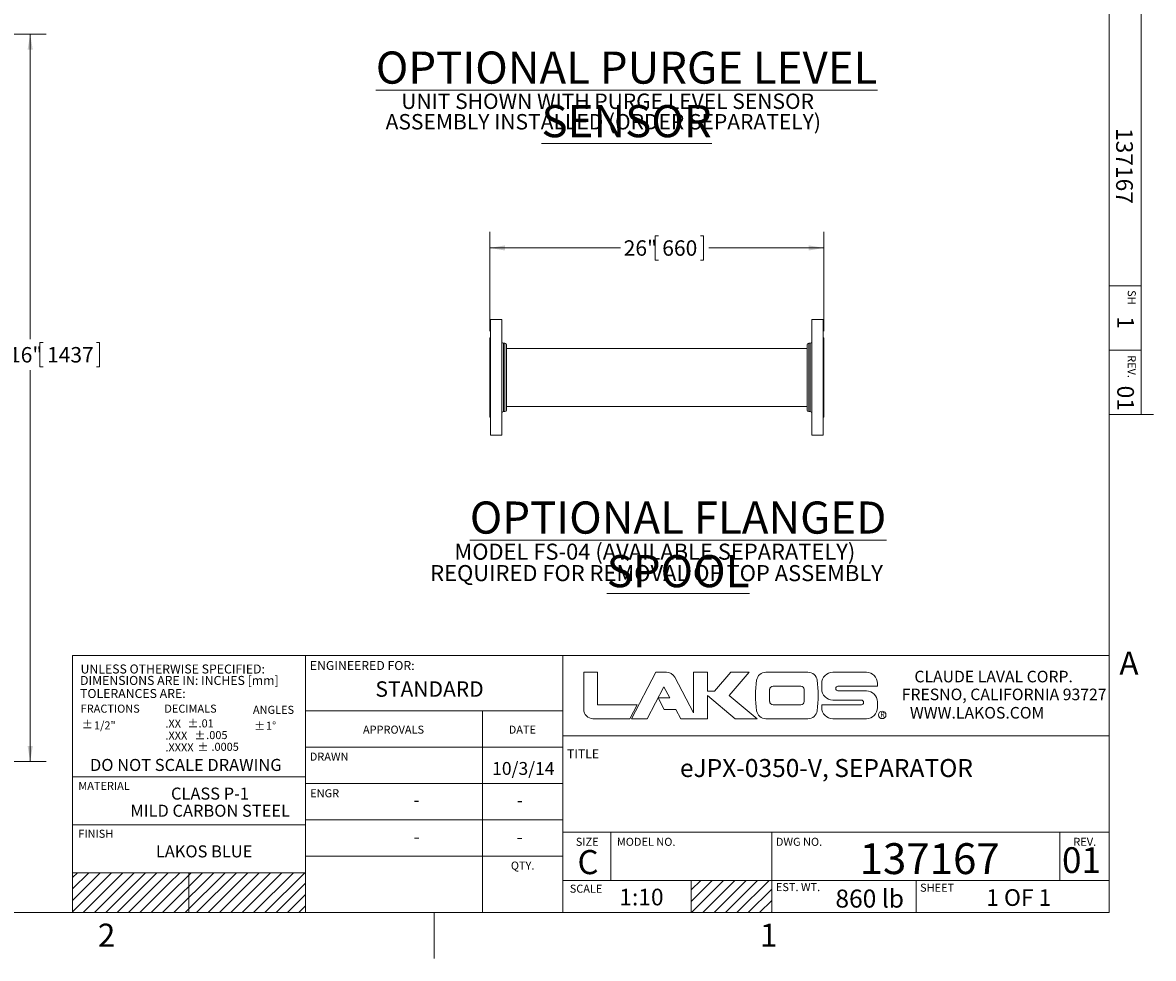
# Model space of a CAD drawing. Units: inches. Extents: x 0.1 to 22.1, y 0.1 to 17.1.
# Drawn here: x 13 to 21.8, y 0.1 to 7.4 of the extents above; entities that cross this region are included whole.
import ezdxf

# ---------------------------------------------------------------- set-up
doc = ezdxf.new("R2010")
doc.units = ezdxf.units.IN
doc.header["$MEASUREMENT"] = 0
doc.layers.add('7', color=7, linetype='Continuous', lineweight=15)
doc.styles.add('SLDTEXTSTYLE0', font='TXT', dxfattribs={"width": 0.75})
doc.styles.add('SLDTEXTSTYLE1', font='TXT', dxfattribs={"width": 0.7})
doc.styles.add('SLDTEXTSTYLE2', font='TXT', dxfattribs={"width": 0.675})
doc.styles.add('SLDTEXTSTYLE3', font='TXT', dxfattribs={"width": 0.8625})
doc.styles.add('SLDTEXTSTYLE4', font='TXT', dxfattribs={"width": 0.85})
doc.styles.add('SLDTEXTSTYLE5', font='TXT', dxfattribs={"width": 0.666667})
doc.dimstyles.new('SLDDIMSTYLE0', dxfattribs={"dimtxt": 0.12, "dimasz": 0.12, "dimexe": 0, "dimexo": 0.0625, "dimgap": 0.03, "dimtad": 0, "dimtih": 1, "dimtoh": 1, "dimlfac": 10, "dimrnd": 1e-09, "dimzin": 12, "dimdsep": 46, "dimlunit": 5, "dimtxsty": 'SLDTEXTSTYLE0', "dimsah": 1, "dimcen": 0.09, "dimadec": 0, "dimazin": 3, "dimtfac": 1, "dimtofl": 0, "dimtmove": 0, "dimatfit": 3, "dimfxl": 0, "dimfrac": 2, "dimtolj": 1, "dimtzin": 12, "dimarcsym": 0})
doc.dimstyles.new('SLDDIMSTYLE1', dxfattribs={"dimtxt": 0.12, "dimasz": 0.12, "dimexe": 0, "dimexo": 0.0625, "dimgap": 0.03, "dimtad": 0, "dimtih": 1, "dimtoh": 1, "dimdec": 6, "dimlfac": 10, "dimrnd": 1e-09, "dimzin": 12, "dimdsep": 46, "dimlunit": 5, "dimtxsty": 'SLDTEXTSTYLE0', "dimsah": 1, "dimcen": 0.09, "dimadec": 0, "dimazin": 3, "dimtfac": 1, "dimtofl": 0, "dimtmove": 0, "dimatfit": 3, "dimfxl": 0, "dimfrac": 2, "dimtolj": 1, "dimtzin": 12, "dimarcsym": 0})

# ---------------------------------------------------------------- blocks, each defined once
blk = doc.blocks.new('Block1')
at = {"layer": '7', "color": 7, "lineweight": 0}
for p, q in [((0, 0.3615), (0, 0.0723)), ((0, 0.3615), (0, 0.0723)), ((0, 0.0723), (0, 0.3615)), ((0.1084, 0.3615), (0, 0.3615)), ((0.1084, 0.3615), (0, 0.3615)), ((0, 0.3615), (0.1084, 0.3615)), ((0.1084, 0.1084), (0.1084, 0.3615)), ((0.1084, 0.1084), (0.1084, 0.3615)), ((0.1084, 0.1084), (0.1084, 0.3615)), ((0.561, 0.3615), (0.3712, 0)), ((0.561, 0.3615), (0.3712, 0)), ((0.561, 0.3615), (0.3712, 0)), ((0.6438, 0.3615), (0.561, 0.3615)), ((0.6438, 0.3615), (0.561, 0.3615)), ((0.561, 0.3615), (0.6438, 0.3615)), ((0.8538, 0.3615), (0.8538, 0.0448)), ((0.8538, 0.3615), (0.8538, 0.0448)), ((0.8538, 0.0448), (0.8538, 0.3615)), ((0.9622, 0.3615), (0.8538, 0.3615)), ((0.9622, 0.3615), (0.8538, 0.3615)), ((0.8538, 0.3615), (0.9622, 0.3615)), ((0.8538, 0.3615), (0.9622, 0.3615)), ((0.9622, 0.2133), (0.9622, 0.3615)), ((0.9622, 0.2133), (0.9622, 0.3615)), ((0.9622, 0.2133), (0.9622, 0.3615)), ((1.1444, 0.3615), (1.0165, 0.2133)), ((1.1444, 0.3615), (1.0165, 0.2133)), ((1.0165, 0.2133), (1.1444, 0.3615)), ((1.1316, 0.1807), (1.2876, 0.3615)), ((1.1316, 0.1807), (1.2876, 0.3615)), ((1.1316, 0.1807), (1.2876, 0.3615)), ((1.2876, 0.3615), (1.1444, 0.3615)), ((1.2876, 0.3615), (1.1444, 0.3615)), ((1.1444, 0.3615), (1.2876, 0.3615)), ((1.7442, 0.3615), (1.4166, 0.3615)), ((1.7442, 0.3615), (1.4166, 0.3615)), ((1.4166, 0.3615), (1.7442, 0.3615)), ((2.1987, 0.3615), (1.9384, 0.3615)), ((2.1987, 0.3615), (1.9384, 0.3615)), ((1.9384, 0.3615), (2.1987, 0.3615)), ((0.8538, 0.0448), (0.7078, 0.3228)), ((0.8538, 0.0448), (0.7078, 0.3228)), ((0.7078, 0.3228), (0.8538, 0.0448)), ((1.8516, 0.2747), (1.8516, 0.2314)), ((1.8516, 0.2747), (1.8516, 0.2314)), ((1.8516, 0.2747), (1.8516, 0.2314)), ((2.2854, 0.253), (2.2854, 0.2747)), ((2.2854, 0.253), (2.2854, 0.2747)), ((2.2854, 0.2747), (2.2854, 0.253)), ((0.4937, 0), (0.6242, 0.2487)), ((0.4937, 0), (0.6242, 0.2487)), ((0.6242, 0.2487), (0.4937, 0)), ((0.6242, 0.2487), (0.6694, 0.1627)), ((0.6242, 0.2487), (0.6694, 0.1627)), ((0.6242, 0.2487), (0.6694, 0.1627)), ((1.0165, 0.2133), (0.9622, 0.2133)), ((1.0165, 0.2133), (0.9622, 0.2133)), ((1.0165, 0.2133), (0.9622, 0.2133)), ((0.9622, 0.1807), (1.1791, 0)), ((0.9622, 0.1807), (1.1791, 0)), ((1.1791, 0), (0.9622, 0.1807)), ((0.9622, 0), (0.9622, 0.1807)), ((0.9622, 0), (0.9622, 0.1807)), ((0.9622, 0), (0.9622, 0.1807)), ((1.3485, 0), (1.1316, 0.1807)), ((1.3485, 0), (1.1316, 0.1807)), ((1.3485, 0), (1.1316, 0.1807)), ((1.4725, 0.253), (1.6884, 0.253)), ((1.9601, 0.2342), (1.9601, 0.2357)), ((1.9601, 0.2342), (1.9601, 0.2357)), ((1.9601, 0.2357), (1.9601, 0.2342)), ((1.9774, 0.253), (2.2854, 0.253)), ((1.9774, 0.253), (2.2854, 0.253)), ((1.9774, 0.253), (2.2854, 0.253)), ((2.1987, 0.2169), (1.9774, 0.2169)), ((2.1987, 0.2169), (1.9774, 0.2169)), ((1.9774, 0.2169), (2.1987, 0.2169)), ((0.4157, 0.1084), (0.1084, 0.1084)), ((0.4157, 0.1084), (0.1084, 0.1084)), ((0.1084, 0.1084), (0.4157, 0.1084)), ((0.3588, 0), (0.4157, 0.1084)), ((0.3588, 0), (0.4157, 0.1084)), ((0.4157, 0.1084), (0.3588, 0)), ((0.6694, 0.1627), (0.5791, 0.1627)), ((0.6694, 0.1627), (0.5791, 0.1627)), ((0.5791, 0.1627), (0.6694, 0.1627)), ((0.5791, 0.1627), (0.6265, 0.0723)), ((0.5791, 0.1627), (0.6265, 0.0723)), ((0.5791, 0.1627), (0.6265, 0.0723)), ((1.4725, 0.1084), (1.6884, 0.1084)), ((2.1596, 0.1084), (1.8516, 0.1084)), ((2.1596, 0.1084), (1.8516, 0.1084)), ((1.8516, 0.1084), (2.1596, 0.1084)), ((1.8516, 0.1084), (1.8516, 0.0868)), ((1.8516, 0.1084), (1.8516, 0.0868)), ((1.8516, 0.1084), (1.8516, 0.0868)), ((1.9384, 0.1446), (2.1596, 0.1446)), ((1.9384, 0.1446), (2.1596, 0.1446)), ((1.9384, 0.1446), (2.1596, 0.1446)), ((2.177, 0.1272), (2.177, 0.1258)), ((2.177, 0.1272), (2.177, 0.1258)), ((2.177, 0.1272), (2.177, 0.1258)), ((2.2854, 0.0868), (2.2854, 0.1301)), ((2.2854, 0.0868), (2.2854, 0.1301)), ((2.2854, 0.1301), (2.2854, 0.0868)), ((0.0723, 0), (0.3588, 0)), ((0.0723, 0), (0.3588, 0)), ((0.0723, 0), (0.3588, 0)), ((0.3712, 0), (0.4937, 0)), ((0.3712, 0), (0.4937, 0)), ((0.3712, 0), (0.4937, 0)), ((0.6265, 0.0723), (0.7169, 0.0723)), ((0.6265, 0.0723), (0.7169, 0.0723)), ((0.6265, 0.0723), (0.7169, 0.0723)), ((0.7169, 0.0723), (0.7548, 0)), ((0.7169, 0.0723), (0.7548, 0)), ((0.7169, 0.0723), (0.7548, 0)), ((0.7548, 0), (0.8773, 0)), ((0.7548, 0), (0.8773, 0)), ((0.7548, 0), (0.8773, 0)), ((0.8538, 0), (0.9622, 0)), ((0.8773, 0), (0.9622, 0)), ((0.8773, 0), (0.9622, 0)), ((1.1791, 0), (1.3485, 0)), ((1.1791, 0), (1.3485, 0)), ((1.1791, 0), (1.3485, 0)), ((1.4166, 0), (1.7442, 0)), ((1.4166, 0), (1.7442, 0)), ((1.4166, 0), (1.7442, 0)), ((1.9384, 0), (2.1987, 0)), ((1.9384, 0), (2.1987, 0)), ((1.9384, 0), (2.1987, 0))]:
    blk.add_line(p, q, dxfattribs=at)
blk.add_circle((2.3217, 0.0297), 0.0294, dxfattribs=at)
for centre, radius, start, end in [((0.6438, 0.2892), 0.0723, 27.69947, 90), ((0.6438, 0.2892), 0.0723, 27.69947, 90), ((0.6438, 0.2892), 0.0723, 27.69947, 90), ((1.4166, 0.2892), 0.0723, 90, 171.6279), ((1.4166, 0.2892), 0.0723, 90, 171.6279), ((1.4166, 0.2892), 0.0723, 90, 171.6279), ((1.7442, 0.2892), 0.0723, 8.3721, 90), ((1.7442, 0.2892), 0.0723, 8.3721, 90), ((1.7442, 0.2892), 0.0723, 8.3721, 90), ((1.9384, 0.2747), 0.0868, 90, 180), ((1.9384, 0.2747), 0.0868, 90, 180), ((1.9384, 0.2747), 0.0868, 90, 180), ((2.1987, 0.2747), 0.0868, 360, 90), ((2.1987, 0.2747), 0.0868, 360, 90), ((2.1987, 0.2747), 0.0868, 360, 90), ((2.1535, 0.1807), 0.8171, 171.6279, 188.3721), ((2.1535, 0.1807), 0.8171, 171.6279, 188.3721), ((2.1535, 0.1807), 0.8171, 171.6279, 188.3721), ((1.0073, 0.1807), 0.8171, 351.6279, 8.3721), ((1.0073, 0.1807), 0.8171, 351.6279, 8.3721), ((1.0073, 0.1807), 0.8171, 351.6279, 8.3721), ((2.1535, 0.1807), 0.7087, 176.11343, 183.88657), ((1.4725, 0.227), 0.026, 90, 176.11343), ((1.6884, 0.227), 0.026, 3.88657, 90), ((1.0073, 0.1807), 0.7087, 356.11343, 3.88657), ((1.9384, 0.2314), 0.0868, 180, 270), ((1.9384, 0.2314), 0.0868, 180, 270), ((1.9384, 0.2314), 0.0868, 180, 270), ((1.9774, 0.2357), 0.0174, 90, 180), ((1.9774, 0.2357), 0.0174, 90, 180), ((1.9774, 0.2357), 0.0174, 90, 180), ((1.9774, 0.2342), 0.0174, 180, 270), ((1.9774, 0.2342), 0.0174, 180, 270), ((1.9774, 0.2342), 0.0174, 180, 270), ((2.1987, 0.1301), 0.0868, 0, 90), ((2.1987, 0.1301), 0.0868, 0, 90), ((2.1987, 0.1301), 0.0868, 0, 90), ((1.4725, 0.1345), 0.026, 183.88657, 270), ((1.6884, 0.1345), 0.026, 270, 356.11343), ((2.1596, 0.1272), 0.0174, 0, 90), ((2.1596, 0.1272), 0.0174, 0, 90), ((2.1596, 0.1272), 0.0174, 0, 90), ((2.1596, 0.1258), 0.0174, 270, 0), ((2.1596, 0.1258), 0.0174, 270, 0), ((2.1596, 0.1258), 0.0174, 270, 0), ((0.0723, 0.0723), 0.0723, 180, 270), ((0.0723, 0.0723), 0.0723, 180, 270), ((0.0723, 0.0723), 0.0723, 180, 270), ((1.4166, 0.0723), 0.0723, 188.3721, 270), ((1.4166, 0.0723), 0.0723, 188.3721, 270), ((1.4166, 0.0723), 0.0723, 188.3721, 270), ((1.7442, 0.0723), 0.0723, 270, 351.6279), ((1.7442, 0.0723), 0.0723, 270, 351.6279), ((1.7442, 0.0723), 0.0723, 270, 351.6279), ((1.9384, 0.0868), 0.0868, 180, 270), ((1.9384, 0.0868), 0.0868, 180, 270), ((1.9384, 0.0868), 0.0868, 180, 270), ((2.1987, 0.0868), 0.0868, 270, 0), ((2.1987, 0.0868), 0.0868, 270, 0), ((2.1987, 0.0868), 0.0868, 270, 0)]:
    blk.add_arc(centre, radius, start, end, dxfattribs=at)
at = {"layer": '7', "insert": (2.3235, 0.0534), "char_height": 0.0417, "attachment_point": 2, "style": 'SLDTEXTSTYLE1'}
blk.add_mtext('R', dxfattribs=at)
blk = doc.blocks.new('LAKOS TITLE')
at = {"color": 7, "linetype": 'Continuous'}
blk.add_blockref('Block1', (0, 0.0068), dxfattribs=at)
at = {"layer": '7', "char_height": 0.09, "attachment_point": 2}
for s, insert, style in [('CLAUDE LAVAL CORP.', (3.1884, 0.3796), 'SLDTEXTSTYLE0'), ('FRESNO, CALIFORNIA 93727', (3.2702, 0.2408), 'SLDTEXTSTYLE2'), ('WWW.LAKOS.COM', (3.0601, 0.098), 'SLDTEXTSTYLE2')]:
    blk.add_mtext(s, dxfattribs=dict(at, insert=insert, style=style))
blk = doc.blocks.new('SW_NOTE_1')
at = {"layer": '7', "color": 0, "char_height": 0.09375, "attachment_point": 2, "style": 'SLDTEXTSTYLE0'}
for s, insert in [('CLASS P-1', (0.29, 0.1209)), ('MILD CARBON STEEL', (0.2917, -0.0123))]:
    blk.add_mtext(s, dxfattribs=dict(at, insert=insert))
blk = doc.blocks.new('_D_5')
at = {"layer": '7'}
for p, q in [((10.0038, 7.3147), (13.1817, 7.3147)), ((13.0567, 7.3147), (13.0567, 4.9409)), ((13.1569, 4.9166), (13.1326, 4.9166)), ((13.1326, 4.9166), (13.1326, 4.7261)), ((13.5725, 4.9166), (13.5969, 4.9166)), ((13.5969, 4.9166), (13.5969, 4.7261)), ((13.0567, 1.6568), (13.0567, 4.7017)), ((13.1326, 4.7261), (13.1569, 4.7261)), ((13.5969, 4.7261), (13.5725, 4.7261)), ((9.7121, 1.6568), (13.1817, 1.6568))]:
    blk.add_line(p, q, dxfattribs=at)
for points in [[(13.0567, 7.3147), (13.0367, 7.1947), (13.0767, 7.1947)], [(13.0567, 1.6568), (13.0767, 1.7768), (13.0367, 1.7768)]]:
    blk.add_solid(points, dxfattribs=at)
at = {"layer": '7', "char_height": 0.12, "attachment_point": 1, "style": 'SLDTEXTSTYLE0'}
for s, insert in [('56-9/16"', (12.4983, 4.8808)), ('1437', (13.1874, 4.8808))]:
    blk.add_mtext(s, dxfattribs=dict(at, insert=insert))
blk = doc.blocks.new('_D_7')
at = {"layer": '7'}
for p, q in [((16.6303, 5.0036), (16.6303, 5.7767)), ((17.942, 5.7469), (17.9176, 5.7469)), ((17.9176, 5.7469), (17.9176, 5.5564)), ((18.2689, 5.7469), (18.2933, 5.7469)), ((18.2933, 5.7469), (18.2933, 5.5564)), ((19.2303, 5.0036), (19.2303, 5.7767)), ((16.6303, 5.6517), (17.6481, 5.6517)), ((19.2303, 5.6517), (18.3359, 5.6517)), ((17.9176, 5.5564), (17.942, 5.5564)), ((18.2933, 5.5564), (18.2689, 5.5564))]:
    blk.add_line(p, q, dxfattribs=at)
for points in [[(16.6303, 5.6517), (16.7503, 5.6317), (16.7503, 5.6717)], [(19.2303, 5.6517), (19.1103, 5.6717), (19.1103, 5.6317)]]:
    blk.add_solid(points, dxfattribs=at)
at = {"layer": '7', "char_height": 0.12, "attachment_point": 1, "style": 'SLDTEXTSTYLE0'}
for s, insert in [('26"', (17.6725, 5.7111)), ('660', (17.9724, 5.7111))]:
    blk.add_mtext(s, dxfattribs=dict(at, insert=insert))
blk = doc.blocks.new('SW_NOTE_4')
at = {"layer": '7', "color": 0, "attachment_point": 2, "style": 'SLDTEXTSTYLE0'}
for s, insert, char_height in [('\\LOPTIONAL FLANGED SPOOL', (2.3594, 0.3223), 0.25), ('MODEL FS-04 (AVAILABLE SEPARATELY)', (2.1789, -0.0055), 0.125), ('REQUIRED FOR REMOVAL OF TOP ASSEMBLY', (2.1919, -0.1722), 0.125)]:
    blk.add_mtext(s, dxfattribs=dict(at, insert=insert, char_height=char_height))
blk = doc.blocks.new('SW_NOTE_6')
at = {"layer": '7', "color": 0, "attachment_point": 2, "style": 'SLDTEXTSTYLE0'}
for s, insert, char_height in [('\\LOPTIONAL PURGE LEVEL SENSOR', (2.7188, 0.3223), 0.25), ('UNIT SHOWN WITH PURGE LEVEL SENSOR', (2.571, -0.0047), 0.12), ('ASSEMBLY INSTALLED (ORDER SEPARATELY)', (2.5373, -0.1641), 0.12)]:
    blk.add_mtext(s, dxfattribs=dict(at, insert=insert, char_height=char_height))

msp = doc.modelspace()

# ---------------------------------------------------------------- linework, layer by layer
at = {"color": 7, "linetype": 'Continuous', "lineweight": 15}
for p, q in [((16.72407666, 5.09418584), (16.63657666, 5.09418584)), ((16.63657666, 4.19418584), (16.63657666, 5.09418584)), ((16.72407666, 4.19418584), (16.72407666, 5.09418584)), ((19.22407666, 5.09418584), (19.13657666, 5.09418584)), ((19.13657666, 5.09418584), (19.13657666, 4.19418584)), ((19.22407666, 5.09418584), (19.22407666, 4.19418584)), ((16.63657666, 4.95356084), (16.63032666, 4.95356084)), ((16.63032666, 4.33481084), (16.63032666, 4.95356084)), ((19.23032666, 4.95356084), (19.22407666, 4.95356084)), ((19.23032666, 4.95356084), (19.23032666, 4.33481084)), ((16.74907666, 4.90981084), (16.73657666, 4.90981084)), ((16.76157666, 4.39106084), (16.76157666, 4.89731084)), ((19.09907666, 4.86918584), (16.76157666, 4.86918584)), ((19.09907666, 4.89731084), (19.09907666, 4.39106084)), ((19.12407666, 4.90981084), (19.11157666, 4.90981084)), ((16.76157666, 4.41918584), (19.09907666, 4.41918584)), ((16.63032666, 4.33481084), (16.63657666, 4.33481084)), ((16.73657666, 4.37856084), (16.74907666, 4.37856084)), ((19.11157666, 4.37856084), (19.12407666, 4.37856084)), ((19.22407666, 4.33481084), (19.23032666, 4.33481084)), ((16.63657666, 4.19418584), (16.72407666, 4.19418584)), ((19.13657666, 4.19418584), (19.22407666, 4.19418584))]:
    msp.add_line(p, q, dxfattribs=at)
at = {"color": 8, "linetype": 'Continuous', "lineweight": 15}
for p, q in [((16.73657666, 4.37856084), (16.73657666, 4.90981084)), ((16.74907666, 4.37856084), (16.74907666, 4.90981084)), ((19.11157666, 4.90981084), (19.11157666, 4.37856084)), ((19.12407666, 4.90981084), (19.12407666, 4.37856084))]:
    msp.add_line(p, q, dxfattribs=at)
at = {"color": 7, "linetype": 'Continuous', "lineweight": 15}
for centre, start, end in [((16.73657666, 4.92231084), 180, 270), ((16.74907666, 4.89731084), 0, 90), ((19.11157666, 4.89731084), 90, 180), ((19.12407666, 4.92231084), 270, 0), ((16.73657666, 4.36606084), 90, 180), ((16.74907666, 4.39106084), 270, 360), ((19.11157666, 4.39106084), 180, 270), ((19.12407666, 4.36606084), 360, 90)]:
    msp.add_arc(centre, 0.0125, start, end, dxfattribs=at)
at = {"layer": '7', "color": 7, "lineweight": 0}
for p, q in [((21.44845, 0.481299), (21.44845, 15.981299)), ((21.69845, 4.356299), (21.69845, 7.881299)), ((21.44845, 5.356299), (21.69845, 5.356299)), ((21.44845, 4.856299), (21.69845, 4.856299)), ((21.7922, 4.356299), (21.44845, 4.356299)), ((13.38595, 2.481299), (13.38595, 0.481299)), ((15.19845, 2.481299), (15.19845, 0.481299)), ((17.19845, 2.481299), (17.19845, 0.481299)), ((16.57345, 2.051299), (16.57345, 0.481299)), ((13.38595, 1.536299), (15.19845, 1.536299)), ((13.38595, 1.163799), (15.19845, 1.163799)), ((21.06345, 0.731299), (21.06345, 1.106299)), ((13.38595, 0.791299), (15.19845, 0.791299)), ((13.38595, 0.4882119), (13.6890371, 0.791299)), ((13.38595, 0.57660024), (13.60064876, 0.791299)), ((13.38595, 0.66498859), (13.51226041, 0.791299)), ((13.38595, 0.75337694), (13.42387206, 0.791299)), ((13.46742545, 0.481299), (13.77742545, 0.791299)), ((13.5558138, 0.481299), (13.8658138, 0.791299)), ((13.64420215, 0.481299), (13.95420215, 0.791299)), ((13.73259049, 0.481299), (14.04259049, 0.791299)), ((13.82097884, 0.481299), (14.13097884, 0.791299)), ((13.90936719, 0.481299), (14.13595, 0.70788181)), ((14.13595, 0.53110511), (14.39614389, 0.791299)), ((14.13595, 0.61949346), (14.30775554, 0.791299)), ((14.13595, 0.70788181), (14.21936719, 0.791299)), ((14.17453223, 0.481299), (14.48453223, 0.791299)), ((14.26292058, 0.481299), (14.57292058, 0.791299)), ((14.29095, 0.791299), (14.29095, 0.481299)), ((14.35130893, 0.481299), (14.66130893, 0.791299)), ((14.43969728, 0.481299), (14.74969728, 0.791299)), ((14.52808562, 0.481299), (14.83808562, 0.791299)), ((14.61647397, 0.481299), (14.92647397, 0.791299)), ((14.70486232, 0.481299), (15.01486232, 0.791299)), ((14.79325067, 0.481299), (15.10325067, 0.791299)), ((14.88163901, 0.481299), (15.19163901, 0.791299)), ((14.97002736, 0.481299), (15.19845, 0.70972164)), ((18.19845, 0.56879451), (18.36095449, 0.731299)), ((18.19845, 0.65718286), (18.27256614, 0.731299)), ((18.19934283, 0.481299), (18.44934283, 0.731299)), ((18.28773118, 0.481299), (18.53773118, 0.731299)), ((18.37611953, 0.481299), (18.62611953, 0.731299)), ((18.46450788, 0.481299), (18.71450788, 0.731299)), ((18.55289622, 0.481299), (18.80289622, 0.731299)), ((13.99775554, 0.481299), (14.13595, 0.61949346)), ((15.05841571, 0.481299), (15.19845, 0.62133329)), ((18.64128457, 0.481299), (18.82345, 0.66346443)), ((14.08614389, 0.481299), (14.13595, 0.53110511)), ((15.14680406, 0.481299), (15.19845, 0.53294494)), ((18.72967292, 0.481299), (18.82345, 0.57507608)), ((0.44845, 0.481299), (21.44845, 0.481299)), ((16.19845, 0.125), (16.19845, 0.481299)), ((18.81806127, 0.481299), (18.82345, 0.48668773))]:
    msp.add_line(p, q, dxfattribs=at)
at = {"layer": '7', "color": 7, "linetype": 'Continuous', "lineweight": 0}
for p, q in [((13.38595, 2.481299), (21.44845, 2.481299)), ((15.19845, 2.051299), (17.19845, 2.051299)), ((17.19845, 1.856299), (21.44845, 1.856299)), ((15.19845, 1.768799), (17.19845, 1.768799)), ((15.19845, 1.486299), (17.19845, 1.486299)), ((15.19845, 1.203799), (17.19845, 1.203799)), ((17.19845, 1.106299), (21.44845, 1.106299)), ((18.82345, 0.731299), (18.82345, 1.106299)), ((15.19845, 0.921299), (17.19845, 0.921299)), ((17.19845, 0.731299), (21.44845, 0.731299)), ((18.19845, 0.481299), (18.19845, 0.731299)), ((18.82345, 0.481299), (18.82345, 0.731299)), ((19.94845, 0.481299), (19.94845, 0.731299)), ((17.19845, 0.481299), (21.44845, 0.481299))]:
    msp.add_line(p, q, dxfattribs=at)
at = {"layer": '7', "lineweight": 0}
msp.add_line((17.57345, 0.731299), (17.57345, 1.106299), dxfattribs=at)

# ---------------------------------------------------------------- block references
at = {"layer": '7', "color": 7}
for name, p in [('SW_NOTE_6', (14.97646426, 6.85769442)), ('SW_NOTE_1', (14.16489445, 1.33287789))]:
    msp.add_blockref(name, p, dxfattribs=at)
at = {"layer": '7'}
for name, p in [('SW_NOTE_4', (15.73614513, 3.35703777)), ('LAKOS TITLE', (17.36134677, 1.98286303))]:
    msp.add_blockref(name, p, dxfattribs=at)

# ---------------------------------------------------------------- texts
at = {"layer": '7', "rotation": 270, "style": 'SLDTEXTSTYLE0'}
for s, insert, char_height, attachment_point in [('137167', (21.63234921, 6.58495279), 0.13, 1), ('SH', (21.65540562, 5.32371096), 0.0625, 1), ('1', (21.64091572, 5.1205915), 0.13, 1), ('REV.', (21.65540562, 4.72899662), 0.0625, 2), ('01', (21.64091573, 4.58065913), 0.13, 1)]:
    msp.add_mtext(s, dxfattribs=dict(at, insert=insert, char_height=char_height, attachment_point=attachment_point))
at = {"layer": '7'}
for s, insert, char_height, attachment_point, style in [('A', (21.5276669, 2.51141522), 0.18, 1, 'SLDTEXTSTYLE3'), ('UNLESS OTHERWISE SPECIFIED:', (13.44830767, 2.41126719), 0.07, 1, 'SLDTEXTSTYLE0'), ('ENGINEERED FOR:', (15.23103804, 2.43833929), 0.07, 1, 'SLDTEXTSTYLE0'), ('TOLERANCES ARE:', (13.44454821, 2.22066863), 0.07, 1, 'SLDTEXTSTYLE0'), ('STANDARD', (16.16253949, 2.28026213), 0.12, 2, 'SLDTEXTSTYLE0'), ('FRACTIONS', (13.44948859, 2.09908356), 0.0625, 1, 'SLDTEXTSTYLE0'), ('DECIMALS', (14.10027894, 2.09908356), 0.0625, 1, 'SLDTEXTSTYLE0'), ('ANGLES', (14.789233, 2.08974497), 0.0625, 1, 'SLDTEXTSTYLE0'), ('±', (13.45808847, 1.9765671), 0.0625, 1, 'SLDTEXTSTYLE0'), ('1/2"', (13.55307481, 1.96897861), 0.0625, 1, 'SLDTEXTSTYLE0'), ('.XX', (14.10797758, 1.98286923), 0.0625, 1, 'SLDTEXTSTYLE0'), ('±', (14.27964065, 1.98412947), 0.0625, 1, 'SLDTEXTSTYLE0'), ('.01', (14.36606037, 1.98448449), 0.0625, 1, 'SLDTEXTSTYLE2'), ('±', (14.79939078, 1.96258068), 0.0625, 1, 'SLDTEXTSTYLE0'), ('1°', (14.8904502, 1.96631332), 0.0625, 1, 'SLDTEXTSTYLE2'), ('APPROVALS', (15.882353, 1.93575462), 0.0625, 2, 'SLDTEXTSTYLE0'), ('DATE', (16.88445803, 1.93575462), 0.0625, 2, 'SLDTEXTSTYLE0'), ('.XXX', (14.10819193, 1.89002208), 0.0625, 1, 'SLDTEXTSTYLE0'), ('±', (14.33364277, 1.89128231), 0.0625, 1, 'SLDTEXTSTYLE0'), ('.005', (14.42571094, 1.89338392), 0.0625, 1, 'SLDTEXTSTYLE2'), ('.XXXX', (14.10819193, 1.79750993), 0.0625, 1, 'SLDTEXTSTYLE0'), ('±', (14.35708027, 1.79877017), 0.0625, 1, 'SLDTEXTSTYLE0'), ('.0005', (14.46627334, 1.80228336), 0.0625, 1, 'SLDTEXTSTYLE2'), ('DO NOT SCALE DRAWING', (13.52163383, 1.67672614), 0.09375, 1, 'SLDTEXTSTYLE0'), ('DRAWN', (15.23103804, 1.72575462), 0.0625, 1, 'SLDTEXTSTYLE0'), ('TITLE', (17.23103804, 1.75083929), 0.07, 1, 'SLDTEXTSTYLE0'), ('eJPX-0350-V, SEPARATOR', (19.24935811, 1.67594027), 0.14, 2, 'SLDTEXTSTYLE0'), ('MATERIAL', (13.4313565, 1.49822614), 0.0625, 1, 'SLDTEXTSTYLE0'), ('-', (16.0617322, 1.40939571), 0.1, 2, 'SLDTEXTSTYLE0'), ('-', (16.86496347, 1.40656896), 0.1, 2, 'SLDTEXTSTYLE0'), ('FINISH', (13.4313565, 1.12572614), 0.0625, 1, 'SLDTEXTSTYLE0'), ('-', (16.06217433, 1.12237017), 0.1, 2, 'SLDTEXTSTYLE0'), ('-', (16.86349539, 1.11926593), 0.1, 2, 'SLDTEXTSTYLE0'), ('SIZE', (17.38887426, 1.06325462), 0.0625, 2, 'SLDTEXTSTYLE0'), ('MODEL NO.', (17.84719568, 1.06325462), 0.0625, 2, 'SLDTEXTSTYLE0'), ('DWG NO.', (18.85603804, 1.06325462), 0.0625, 1, 'SLDTEXTSTYLE0'), ('REV.', (21.25850968, 1.06325462), 0.0625, 2, 'SLDTEXTSTYLE0'), ('LAKOS BLUE', (14.40929566, 1.00439593), 0.09375, 2, 'SLDTEXTSTYLE0'), ('C', (17.39497275, 0.96778904), 0.1875, 2, 'SLDTEXTSTYLE0'), ('137167', (20.05224683, 1.02099082), 0.24, 2, 'SLDTEXTSTYLE0'), ('01', (21.23295079, 0.98948983), 0.2, 2, 'SLDTEXTSTYLE0'), ('QTY.', (16.88648168, 0.87825462), 0.0625, 2, 'SLDTEXTSTYLE0'), ('EST. WT.', (18.8563779, 0.71098147), 0.0625, 1, 'SLDTEXTSTYLE4'), ('SHEET', (19.97785876, 0.70610118), 0.0625, 1, 'SLDTEXTSTYLE0'), ('SCALE', (17.25313196, 0.69849256), 0.0625, 1, 'SLDTEXTSTYLE0'), ('1:10', (17.81080848, 0.66726289), 0.13, 2, 'SLDTEXTSTYLE0'), ('860 lb', (19.5858686, 0.66025984), 0.14, 2, 'SLDTEXTSTYLE0'), ('1 OF 1', (20.74530121, 0.66342158), 0.13, 2, 'SLDTEXTSTYLE5'), ('2', (13.65057268, 0.39512985), 0.18, 2, 'SLDTEXTSTYLE3'), ('1', (18.80003714, 0.39512985), 0.18, 2, 'SLDTEXTSTYLE3')]:
    msp.add_mtext(s, dxfattribs=dict(at, insert=insert, char_height=char_height, attachment_point=attachment_point, style=style))
at = {"layer": '7', "color": 7, "style": 'SLDTEXTSTYLE0'}
for s, insert, char_height, attachment_point in [('DIMENSIONS ARE IN: INCHES [mm]', (13.44454821, 2.32237532), 0.07, 1), ('10/3/14', (16.89198591, 1.65272303), 0.1, 2), ('ENGR', (15.23469045, 1.44067645), 0.0625, 1)]:
    msp.add_mtext(s, dxfattribs=dict(at, insert=insert, char_height=char_height, attachment_point=attachment_point))

# ---------------------------------------------------------------- dimensions: what is measured, and where the dimension line sits
at = {"layer": '7'}
dim = msp.add_linear_dim(base=(13.05674339, 1.65684262), p1=(9.95381388, 7.31470131), p2=(9.66213476, 1.65684262), angle=90, dimstyle='SLDDIMSTYLE1', dxfattribs=at)
dim.commit()
dim.dimension.update_dxf_attribs({"geometry": '_D_5', "text_midpoint": (13.05674339, 4.82132265), "dimtype": 160})
dim = msp.add_linear_dim(base=(19.23032666, 5.65165727), p1=(16.63032666, 4.95356084), p2=(19.23032666, 4.95356084), dimstyle='SLDDIMSTYLE0', dxfattribs=at)
dim.commit()
dim.dimension.update_dxf_attribs({"geometry": '_D_7', "text_midpoint": (17.99201307, 5.65165727), "dimtype": 160})

doc.saveas('drawing.dxf')
